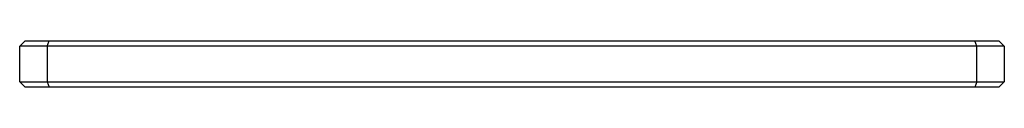
# Model space of a CAD drawing. Units: millimetres. Extents: x -90 to 90, y -4 to 4.
import ezdxf

# ---------------------------------------------------------------- set-up
doc = ezdxf.new("R2010")
doc.units = ezdxf.units.MM

msp = doc.modelspace()

# ---------------------------------------------------------------- linework, layer by layer
at = {"color": 7, "linetype": 'Continuous', "lineweight": 25}
for p, q in [((-90, 3.25), (-89, 4.25)), ((-89, 4.25), (89, 4.25)), ((-85, 3.25), (-84.59, 4.25)), ((85, 3.25), (84.59, 4.25)), ((90, 3.25), (89, 4.25)), ((90, 3.25), (-90, 3.25)), ((-90, -3.25), (-90, 3.25)), ((-85, 3.25), (-85, -3.25)), ((85, -3.25), (85, 3.25)), ((90, 3.25), (90, -3.25)), ((-90, -3.25), (90, -3.25)), ((-90, -3.25), (-89, -4.25)), ((-85, -3.25), (-84.59, -4.25)), ((85, -3.25), (84.59, -4.25)), ((90, -3.25), (89, -4.25)), ((89, -4.25), (-89, -4.25))]:
    msp.add_line(p, q, dxfattribs=at)

doc.saveas('drawing.dxf')
